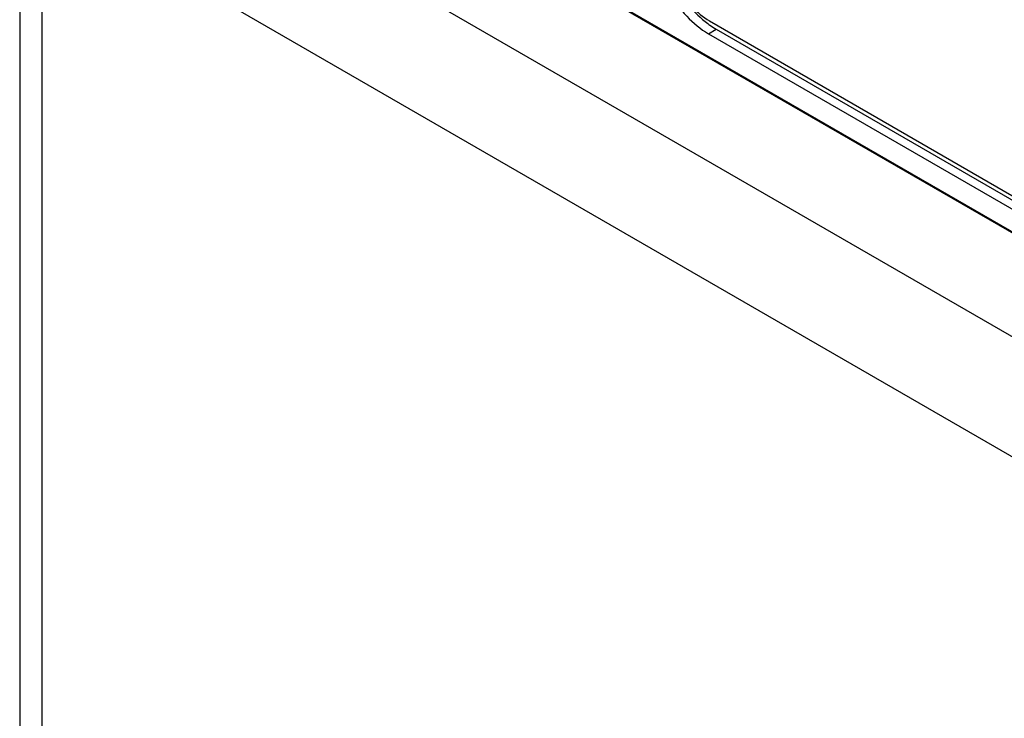
# Model space of a CAD drawing. Units: inches. Extents: x 0 to 22, y 0 to 17.
# Drawn here: x 17.7 to 18.6, y 13.9 to 14.5 of the extents above; entities that cross this region are included whole.
import ezdxf

# ---------------------------------------------------------------- set-up
doc = ezdxf.new("R2010")
doc.units = ezdxf.units.IN
doc.header["$LTSCALE"] = 1.21
doc.header["$MEASUREMENT"] = 0
doc.layers.get('0').update_dxf_attribs({"linetype": 'CONTINUOUS'})
doc.layers.add('MID_HOUSE', color=7, linetype='CONTINUOUS')

msp = doc.modelspace()

# ---------------------------------------------------------------- linework, layer by layer
at = {"color": 7, "linetype": 'Continuous'}
for p, q in [((18.16692, 14.58002), (19.37235, 13.88408)), ((18.18766, 14.56901), (19.35133, 13.89718)), ((18.37176, 14.48334), (18.37872, 14.4875)), ((18.37273, 14.49504), (19.1731, 14.03295)), ((18.37872, 14.4875), (19.17419, 14.02824)), ((18.37176, 14.48334), (19.16723, 14.02409))]:
    msp.add_line(p, q, dxfattribs=at)
for points, knots in [([(18.32755, 14.57612), (18.32755, 14.56858), (18.33011, 14.55266), (18.33928, 14.52988), (18.35298, 14.509), (18.36479, 14.49729), (18.37116, 14.49251)], [0, 0, 0, 0, 0.233294, 0.491417, 0.754143, 1, 1, 1, 1]), ([(18.32047, 14.57218), (18.32047, 14.56377), (18.32362, 14.54604), (18.33461, 14.52112), (18.3507, 14.49914), (18.36448, 14.48754), (18.37176, 14.48334)], [0, 0, 0, 0, 0.237238, 0.500001, 0.762763, 1, 1, 1, 1]), ([(18.33097, 14.56737), (18.33097, 14.56052), (18.33354, 14.54608), (18.34249, 14.5258), (18.35559, 14.5079), (18.3668, 14.49846), (18.37273, 14.49504)], [0, 0, 0, 0, 0.237227, 0.500001, 0.762774, 1, 1, 1, 1]), ([(18.37116, 14.49251), (18.37178, 14.49205), (18.37423, 14.49027), (18.37677, 14.48862), (18.37872, 14.4875)], [0, 0, 0, 0, 0.256687, 1, 1, 1, 1])]:
    msp.add_open_spline(points, degree=3, knots=knots, dxfattribs=at)
at = {"layer": 'MID_HOUSE', "color": 7, "linetype": 'Continuous'}
for p, q in [((19.70061, 13.60005), (17.81869, 14.68655)), ((17.74586, 14.62813), (17.74586, 13.67179)), ((17.773, 14.60402), (19.65491, 13.51752)), ((17.76604, 14.6), (17.76604, 13.64367))]:
    msp.add_line(p, q, dxfattribs=at)

doc.saveas('drawing.dxf')
